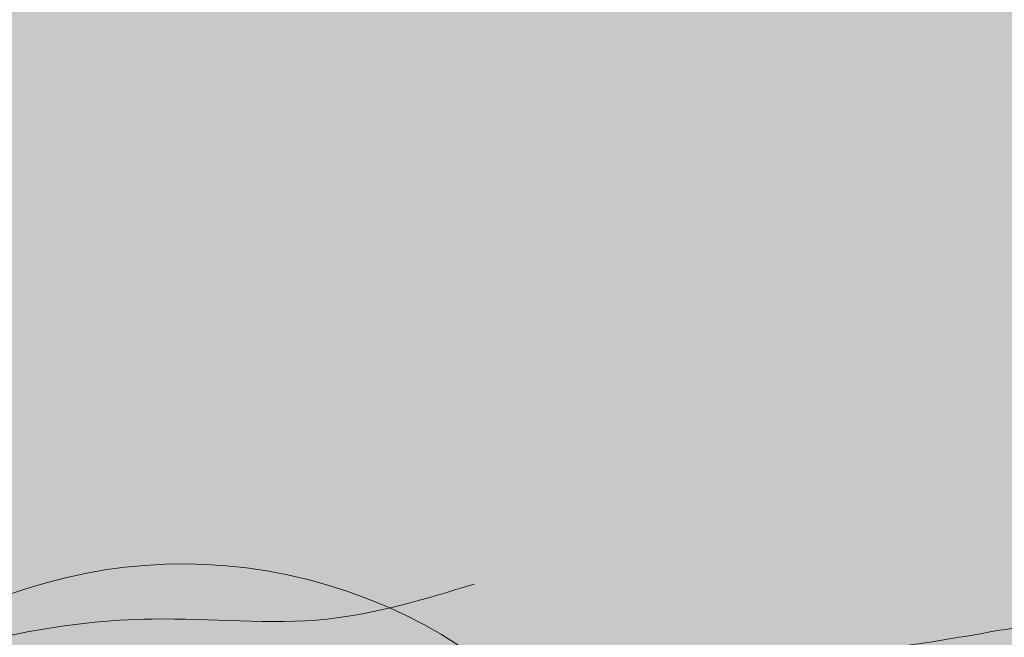
# Model space of a CAD drawing. Units: millimetres. Extents: x -386 to -281, y 73 to 178.
# Drawn here: x -370 to -370, y 89 to 89 of the extents above; entities that cross this region are included whole.
import ezdxf

# ---------------------------------------------------------------- set-up
doc = ezdxf.new("R2010")
doc.units = ezdxf.units.MM
doc.header["$MEASUREMENT"] = 0
for name, color, linetype, lineweight in [('0.1', 7, 'Continuous', 9), ('TEXTURA LINEAS BLANCAS', 255, 'Continuous', 13), ('texturas s{olidas', 253, 'Continuous', 9)]:
    doc.layers.add(name, color=color, linetype=linetype, lineweight=lineweight)

# ---------------------------------------------------------------- blocks, each defined once
blk = doc.blocks.new('NUBES')
at = {"layer": 'texturas s{olidas'}
h = blk.add_hatch(color=151, dxfattribs=at)
h.set_gradient(color1=(127, 191, 255), rotation=89.99999999999996, one_color=1, tint=1, name='CYLINDER')
edge = h.paths.add_edge_path()
edge.add_spline(control_points=[(-0.0001425954216074, 5.72154734755e-05), (-0.1304271485120125, 0.0525992431401505), (-0.0561883866150765, 1.035864400676473), (-0.4597456127289661, 1.178891965055981), (-0.5930419074254587, 1.183369822836879)], knot_values=[0.5644684363304818, 0.5644684363304818, 0.5644684363304818, 0.5644684363304818, 0.5872984147072132, 0.596130632897232, 0.596130632897232, 0.596130632897232, 0.596130632897232], degree=3, periodic=0)
edge.add_spline(control_points=[(-0.5930419074254587, 1.183369822836879), (-0.8682400627872084, 1.192614627459988), (-1.488974021831268, 0.9506092441220062), (-2.091168843708941, 1.06491598181833), (-2.638730514245365, 0.9178886703348323), (-3.039532827536503, 0.4716663966624992), (-3.770965114988142, 0.5080923567705327), (-4.453154112629587, 0.4097705627409596), (-5.386522950961534, 0.6580594827166806), (-6.202226703441168, 0.788253239005485), (-6.85487069570149, 1.332757397954877), (-7.389489961342861, 1.214116417822879), (-7.993370193239571, 1.279587764016866), (-8.79729473725024, 1.090075088695812), (-10.04971474754154, 1.543072633528366), (-11.00181273421742, 0.7192554898721255), (-11.87384332559543, 0.7322206857525089), (-12.26499406955565, 0.7875118145536248), (-12.82343861776792, 1.019838803268044), (-13.42257400055655, 1.148306284962359), (-14.05671877592431, 1.074181944986889), (-14.39231577366513, 1.176713680986267), (-14.54781836872121, 1.224222899276353)], knot_values=[0.596130632897232, 0.596130632897232, 0.596130632897232, 0.596130632897232, 0.6143652744466659, 0.6272666371768559, 0.6372434127447212, 0.6489048437902297, 0.6633662802523786, 0.6810520363072441, 0.6932344015599706, 0.7246203378949394, 0.7329764229747531, 0.7449227788710238, 0.7568681602703242, 0.7722258691956321, 0.7967116711401693, 0.8359929981703217, 0.84029345241387, 0.8523914155288114, 0.8610039520979634, 0.8789972332510047, 0.8909426146505325, 0.9012568597288154, 0.9012568597288154, 0.9012568597288154, 0.9012568597288154], degree=3, periodic=0)
edge.add_spline(control_points=[(-14.54781836872121, 1.224222899275672), (-14.09162349946768, 1.356084321229784), (-13.528241006097, 1.518927925326235), (-12.81531914015727, 1.384599816363843), (-12.4358519068013, 1.171347756070758), (-12.00382650227072, 1.203547836583195), (-11.61755590750908, 1.078058221661591), (-10.86159361889269, 1.081326237558924), (-10.0659111399475, 1.821954167899605), (-9.023082525083963, 1.611491064693779), (-8.16624460151229, 1.360600034974934), (-7.870343387811543, 2.080296495672938), (-7.220869762064919, 1.861115007441185), (-6.716240907097813, 1.921315262301675), (-6.251082961492668, 1.605321634658479), (-5.708191528314956, 1.470803594046173), (-4.986347516882116, 1.186987357808219), (-4.162225925884627, 1.342734794103307), (-3.426262607616536, 1.331601391677168), (-3.006980823856564, 1.597363652732838), (-2.861437567088841, 1.64575375340155)], knot_values=[0, 0, 0, 0, 0.0296756643552192, 0.0366482635024983, 0.0459608023488614, 0.0568540316297705, 0.0633663865380521, 0.0718415849416823, 0.1041463964579996, 0.1228415285209654, 0.1406231783737688, 0.1502959977549985, 0.162776648331853, 0.1767939638656408, 0.182692489082163, 0.1977365372021517, 0.2126448127760808, 0.231328788394247, 0.249908798447295, 0.2598764715294186, 0.2598764715294186, 0.2598764715294186, 0.2598764715294186], degree=3, periodic=0)
edge.add_spline(control_points=[(-2.861437567088841, 1.645753753400867), (-2.87206980230394, 1.690352023965033), (-2.899595358329406, 1.805811489420874), (-3.035279730110004, 1.913508784061034), (-3.173992081650681, 2.032698110882336), (-3.593103139282333, 2.166862107031249), (-3.114405508361529, 2.061666435560709), (-2.761330168248264, 2.293239785993478), (-2.292325029291305, 2.29010601847119), (-1.865742132588934, 2.555537230299759), (-1.507270342278046, 2.737064120683953), (-1.062612439591362, 2.691409565747449), (-0.6212466389823704, 2.966452284689636), (-0.1964670029793751, 2.87360787268858), (0.2570327831267605, 2.770321266404266), (0.4894797699063247, 3.077681636303281), (1.259031934099311, 3.051990768487311), (1.994022033732676, 3.243211994757871), (2.851996167517425, 3.308166435354733), (3.197017965758618, 3.554300905163471), (3.610210200517372, 3.681731700528303), (4.062339508766854, 3.299306114092928), (4.680905797153624, 3.171521998039223), (5.493595875345929, 3.057335405071626), (6.102854302388092, 2.749066124694536), (6.783910455477664, 2.727457198012983), (7.230623170270064, 2.783178097366259), (7.722946522547432, 2.712611229400522), (7.941550402520419, 2.26210865307223), (8.69532101342429, 2.381356191051394), (9.463393899494804, 2.075823870278838), (9.768088260532068, 2.559892712373539), (9.966525530633588, 2.793279326554226), (10.33149323343105, 2.696000585026524), (10.44795748681986, 2.319087800392479), (10.91165178403798, 2.196457667771254), (11.33381090981311, 2.240991571200194), (11.8065070946966, 2.410147174616211), (12.24488250942659, 2.236918480384929), (12.93364427369579, 2.307275247152003), (13.43083136800692, 1.98314942021494), (14.05196370113617, 1.925506106770284), (14.27158483793209, 2.243253168471654), (14.72429445624857, 2.084393091863944), (15.21515449010849, 1.989158833450119), (15.86869201586501, 1.760325032480634), (16.48853350924969, 1.50817569689377), (17.04252739965294, 1.672561195461298), (17.44866469297494, 1.601503392240146), (18.42726984024557, 1.432740327545728), (19.5191929558041, 1.5768717169002), (20.78750004922222, 1.23020243556425), (21.58151321850028, 1.226019675692214), (22.31129501226632, 1.216771693174905), (22.88846334811251, 1.386408121040801), (23.51919262299452, 1.161190841218284), (24.34370793147173, 0.9276621749485228), (24.92265984872938, 0.6454466802877051), (25.24795978814291, 0.4868762004618361)], knot_values=[0, 0, 0, 0, 0.0028902653004229, 0.0074825432106144, 0.0101676604150254, 0.0159662284937591, 0.0234805730827853, 0.0253466378673659, 0.0440985583729005, 0.0502607846454294, 0.0575500045022006, 0.0693575090561728, 0.0774189218743865, 0.0891367547274728, 0.0962462552096862, 0.1050500630597076, 0.1096607885472397, 0.1438982244439905, 0.1549506256518749, 0.1629782657520161, 0.1710841522868861, 0.180045032227079, 0.1979990934685614, 0.2111800652173561, 0.2325707441488888, 0.2405131283785781, 0.2542949251299017, 0.26209318292344, 0.270064132597325, 0.2818716371512972, 0.3062998277891537, 0.3104713713139299, 0.3175772624380808, 0.3240577306167856, 0.3300738957651162, 0.3409259084477178, 0.3505637793222926, 0.3578544217569776, 0.3721456463493027, 0.378824847206964, 0.4014159857327128, 0.4089418924955627, 0.4152008821451761, 0.4223469783597566, 0.4357113773457039, 0.4489106875767149, 0.4665274226042515, 0.4766240290252302, 0.4846001571906044, 0.4926296435537465, 0.5403839498706172, 0.5529262281199362, 0.5763962856165376, 0.590915805675181, 0.5995950708566827, 0.6140323951174074, 0.6320200907833456, 0.6550886919435853, 0.6550886919435853, 0.6550886919435853, 0.6550886919435853], degree=3, periodic=0)
edge.add_spline(control_points=[(25.24795978814291, 0.4868762004618361), (24.96128276179979, 0.4150194801412681), (24.37783152999737, 0.2687751419790629), (23.46673925484129, 0.2616323287822979), (22.63386755414649, -0.0025668507131513), (22.03950101436431, 0.333008098165692), (21.36576594431744, 0.3455799374420962), (20.78204592088014, 0.4945234690461576), (19.99317799088158, 0.6441366896541468), (19.49994763593486, 1.075571484977329), (18.88531754353335, 0.9157505271776925), (18.6881259458105, 0.6308123558319494), (18.08259981622541, 0.3939302527116979), (17.43923344010091, 1.004123781476718), (16.46738228514687, 0.8613050876134591), (15.51947396565674, 0.9046481461459734), (14.44010947915967, 0.9051311194550636), (13.49567971007173, 0.8592908802960437), (12.65297639612436, 0.8080390679292007), (11.99110766726971, 1.061630193415908), (11.19513058344591, 1.129596018407653), (10.89982782953757, 0.4432019573622484), (10.13265022382143, 0.7279935810949496), (9.531342896670141, 1.093032179322334), (8.64534785570413, 1.555767955387636), (8.228149289472185, 0.934141685239524), (7.725939813144804, 0.9353544303982062), (7.332277956536129, 1.137330581471529), (6.887266269699237, 1.357926789622978), (6.158336494211082, 1.446611749902444), (5.293940234925456, 1.181048554360813), (4.365227211066438, 1.343735218906658), (3.490813134618178, 1.25097931247933), (2.64605771710319, 0.8954746296113854), (1.728587781309215, 0.5855176990521616), (0.6867988959022568, 1.014016370092349), (0.1285059941353666, -0.0512997209674495), (5.62970399e-08, -2.24736709e-08)], knot_values=[0, 0, 0, 0, 0.0188287740011493, 0.0383207246299307, 0.0587776779255095, 0.0710432068642401, 0.0798244050197312, 0.1015080579151416, 0.1095043270973404, 0.1312950263047542, 0.1383544782817632, 0.1472911507863239, 0.1525121202940729, 0.1779651421099882, 0.1925114553871393, 0.21384611315988, 0.2390602425716591, 0.2613865282074284, 0.274963217198835, 0.2918981135474535, 0.3084981172183766, 0.3174328246834582, 0.33210858097737, 0.3485905566085117, 0.3704680998780029, 0.3794047723825266, 0.3910824682099572, 0.3984668208385421, 0.408015855415358, 0.4226906457434149, 0.4442233243296414, 0.4646113882208481, 0.4821737845318301, 0.4996548707427185, 0.5235401406105226, 0.5419649510297418, 0.5644601082503921, 0.5644601082503921, 0.5644601082503921, 0.5644601082503921], degree=3, periodic=0)
edge.add_arc((-0.5693224912828329, -1.418694053341595), 1.528666384815103, 5.7510940714875005, 68.13438651207417, ccw=False)
edge.add_arc((1.278999712646964, -1.748646771821426), 0.5835909835642629, 10.364379711797426, 124.1197240395409, ccw=False)
edge.add_arc((2.175849410154225, -2.905166689018415), 1.302152448748792, -20.12389846154298, 104.3522478014379, ccw=False)
edge.add_spline(control_points=[(3.398506529566475, -3.353174019464574), (3.439484003360576, -3.527582521825422), (3.516123460670085, -3.853775713688547), (3.039528397505591, -3.677706375093293), (3.003615546022046, -3.376089646143666), (2.660007093014995, -3.053138139985321), (2.415873277652622, -2.504841716195981), (1.705307426012609, -2.467221553541773), (0.9856877004099258, -2.592251131402008), (0.3387385523868716, -1.850386197332509), (-0.535643762078621, -1.583620392292573), (-1.43251485582948, -1.646645590599973), (-2.240284064937326, -1.47812703095235), (-2.872820498178271, -1.919188255760104), (-3.478818491432888, -2.28872213015046), (-4.479962505333901, -1.922847775024876), (-5.510062748774203, -2.341446201129883), (-6.652203886890218, -1.801417627338421), (-7.761587516701637, -1.803593361560839), (-8.925068215929059, -1.763708593381235), (-10.05866610249359, -1.507353022915026), (-11.08519606746279, -0.9538399160235258), (-11.91081656594417, -0.7635029093837602), (-12.30666047636146, -0.6722457941073117)], knot_values=[0, 0, 0, 0, 0.0083658187905887, 0.0156464455396962, 0.0205366979866578, 0.0271396968461327, 0.0450550608529623, 0.0539811922080145, 0.0702302690265803, 0.0890613778740538, 0.1113168910150544, 0.1264495221072479, 0.1471692724184208, 0.1602646272090036, 0.1746882299431974, 0.1899451151038657, 0.2239862178013039, 0.2391709520104916, 0.2682641361152378, 0.293969328342307, 0.3139120917069596, 0.3420654306168325, 0.3679959444577194, 0.3679959444577194, 0.3679959444577194, 0.3679959444577194], degree=3, periodic=0)
edge.add_arc((-11.14383694097546, -3.322461120764613), 2.894097415792263, 60.27613697988471, 113.69021719959619, ccw=False)
edge.add_arc((-8.513694028858026, -1.659471982851014), 1.46680610551312, 48.2726012405555, 144.570067891903, ccw=False)
edge.add_arc((-6.438836011827563, -2.376387827500479), 2.118686707483085, 35.43720382095319, 121.2326816843356, ccw=False)
edge.add_arc((-3.925388267829703, -1.774014493732633), 1.005837517219235, 56.71735870971821, 141.5062198880891, ccw=False)
edge.add_arc((-2.23075548760937, -1.230266307827946), 1.180653627984233, 55.53992219396332, 165.4251287759805, ccw=False)
edge.add_arc((-0.5693224912828329, -1.418694053339605), 1.528666384815103, 68.91408447955502, 130.5291936057384, ccw=False)
h = blk.add_hatch(color=151, dxfattribs=at)
h.set_gradient(color1=(127, 191, 255), rotation=89.99999999999996, one_color=1, tint=1, name='CYLINDER')
h.paths.add_polyline_path([(39.07495034844578, 0.1675327454285025, -0.4880198158969764), (41.08856045792845, 1.173600446854947, 0.7479090243193331), (39.02556095005184, 1.113442779398041, 0.8411642516263935), (36.17783701159533, 1.337758839211744, 0.6757046014001477), (34.35419824366363, 0.6397939774929569, 0.5262617804621775), (32.57428865417661, -0.7439066146623646, 0.7455488105207897), (30.18380668210421, -1.455965447822904, -0.5376874206639771), (32.77806846373187, -1.101418825011478, -0.6564998042306345), (34.56918714341873, 0.1487312817308748, -0.8859826275074837), (36.18979421839004, 0.2367584086446186, -1.05112393993115)])
h = blk.add_hatch(color=151, dxfattribs=at)
h.set_gradient(color1=(127, 191, 255), rotation=89.99999999999996, one_color=1, tint=1, name='CYLINDER')
edge = h.paths.add_edge_path()
edge.add_spline(control_points=[(62.57617324282865, -0.7960924255860391), (62.31593329129829, -0.6692360417252416), (61.85277175749206, -0.4434636459967578), (61.1931595107085, -0.2566407129807544), (60.68857609080487, -0.0764668891227984), (60.22684142212802, -0.2121760314150265), (59.64301598711472, -0.2047776454013501), (59.00780545169254, -0.201431437504084), (57.9931597769564, 0.0759039875649705), (57.11962128450887, -0.0394011239186511), (56.33673716669271, 0.09560932783711), (56.01182733203494, 0.1524555704137924), (55.56863221971344, 0.0209471715600103), (55.07275902500578, 0.2226666400296153), (54.54992900440129, 0.4057336808049854), (54.15724097731207, 0.4819210875361364), (53.79507328265844, 0.609009148822338), (53.61937637322262, 0.354811499460709), (53.1224705067184, 0.4009261502166055), (52.72472083126969, 0.6602268117666767), (52.17371141985402, 0.6039413983527311), (51.82301108807221, 0.7425243537377355), (51.44485414016481, 0.6071998710050936), (51.10712683954353, 0.5715727482615875), (50.73617140176839, 0.6696768543587837), (50.64299999905915, 0.9712070820659732), (50.35102583682146, 1.049030075287872), (50.19227602074034, 0.8623207839433462), (49.94852053191062, 0.4750657102680407), (49.33406222305393, 0.7194915668860631), (48.73104573433103, 0.6240935365024713), (48.55616263035244, 0.9844955975648872), (48.16230394853028, 1.040949091938045), (47.80493377669609, 0.9963723724551414), (47.26008885422332, 1.013659513800689), (46.77268211259161, 1.260274938101815), (46.12253005003775, 1.35162421247628), (45.62767701932762, 1.453851505318879), (45.26597357272885, 1.75979197446702), (44.93541978492068, 1.657847338175655), (44.65940234632808, 1.460939762328504), (43.97302303930064, 1.408976209850719), (43.38503095959413, 1.255999228834866), (42.76938922824, 1.27655192308748), (42.58343163881407, 1.030663627168451), (42.22063180993018, 1.113292912195787), (41.88080810112933, 1.187568441796654), (41.52771546063968, 0.9675342666425876), (41.1719891384905, 1.004057910591882), (40.88521170624242, 0.8588363982842679), (40.54394538888072, 0.646491428821719), (40.16874127771461, 0.6489984428394564), (39.88628100562392, 0.4637397624935602), (39.50332290088818, 0.5478962996699579), (39.8386117469945, 0.4405651027508384), (39.9495816282265, 0.3452136412936397), (40.05812912565125, 0.259055805581113), (40.08014957047136, 0.1666882332169166), (40.08865535864241, 0.1310096167655956)], knot_values=[0, 0, 0, 0, 0.0230686011602397, 0.041056296826178, 0.0554936210869026, 0.0641728862684043, 0.078692406327048, 0.1021624638236491, 0.1147047420729681, 0.1624590483898388, 0.1704885347529809, 0.1784646629183553, 0.1885612693393338, 0.2061780043668704, 0.2193773145978815, 0.2327417135838289, 0.2398878097984096, 0.2461467994480226, 0.2536727062108726, 0.2762638447366213, 0.2829430455942826, 0.2972342701866077, 0.3045249126212928, 0.3141627834958676, 0.3250147961784691, 0.3310309613267996, 0.3375114295055045, 0.3446173206296554, 0.3487888641544317, 0.3732170547922882, 0.3850245593462604, 0.3929955090201453, 0.4007937668136838, 0.4145755635650075, 0.4225179477946965, 0.4439086267262292, 0.4570895984750239, 0.4750436597165063, 0.4840045396566994, 0.4921104261915695, 0.5001380662917106, 0.5111904674995948, 0.5454279033963456, 0.5500386288838777, 0.5588424367338991, 0.5659519372161128, 0.577669770069199, 0.5857311828874125, 0.597538687441385, 0.604827907298156, 0.6109901335706849, 0.6297420540762194, 0.6316081188608001, 0.6391224634498263, 0.6449210315285601, 0.6476061487329711, 0.6521984266431624, 0.6550886919435853, 0.6550886919435853, 0.6550886919435853, 0.6550886919435853], degree=3, periodic=0)
edge.add_spline(control_points=[(40.08865535863971, 0.1310096167642314), (39.97222075322543, 0.0922975362298075), (39.63679532621791, -0.1203122726138872), (39.04802467160653, -0.1114055506728846), (38.3887273988089, -0.2360034997084313), (37.8112521896619, -0.0089505107184777), (37.37693904312073, 0.0986639217716174), (37.00481268663452, 0.3514588238862757), (36.60110960266184, 0.3032986199975198), (36.08153070206482, 0.4786438105829234), (35.8448097311034, -0.0971133579751609), (35.15933939224578, 0.1035994657995047), (34.32507650035677, 0.2719699483646991), (33.68853051719998, -0.3205323959078328), (33.0837606863065, -0.3231468086257223), (32.77474421049646, -0.2227551166886883), (32.42912388687319, -0.2485151810986395), (32.12555010018832, -0.0779135328639313), (31.55521260743626, 0.0295489543057102), (31.10450661274035, -0.100725928971201), (30.73955071733735, -0.2062150665346962)], knot_values=[0, 0, 0, 0, 0.0099676730820142, 0.0285476831350622, 0.0472316587532284, 0.0621399343271575, 0.0771839824471462, 0.0830825076636685, 0.0970998231974562, 0.1095804737743107, 0.1192532931555404, 0.1370349430083438, 0.1557300750713096, 0.1880348865876269, 0.1965100849912571, 0.2030224398995387, 0.2139156691804478, 0.2232282080268109, 0.2302008071740901, 0.2598764715293092, 0.2598764715293092, 0.2598764715293092, 0.2598764715293092], degree=3, periodic=0)
edge.add_spline(control_points=[(30.73955071733735, -0.2062150665340141), (30.86395279337967, -0.2442224411663574), (31.13243039157578, -0.3262478299662916), (31.63974621186799, -0.2669483579861662), (32.11905451810753, -0.369722343332171), (32.56581015665414, -0.5555839343272737), (32.87873075188645, -0.5998168372948385), (33.57635522470855, -0.6101889943417973), (34.33803362256867, 0.0488647312224657), (35.33996960755258, -0.313533333698274), (35.98310928826504, -0.1619231365645533), (36.4662133558727, -0.2143003608977096), (36.89390914320621, -0.119387108272349), (37.41602251728273, -0.5549927101188246), (38.06860501417623, -0.6591233462066839), (38.81525488592752, -0.8578109815566675), (39.361180132762, -0.7789359826117562), (39.94577994108431, -0.8087592865890654), (40.26792933878596, -0.4498970094123253), (40.70094317320036, -0.3385696192529508), (41.31910090421206, -0.4085261816255752), (42.00195891966539, -0.2239033781578428), (42.56475441606696, -0.5521047501563316), (43.08497003375987, -0.635988765916295), (43.75521689626975, -0.6303217284321933), (44.49579842499907, -0.4874617663704158), (45.17018973362655, -0.1805744753090721), (45.87007148402017, -0.111946607151026), (46.61293177170228, -0.2403435679756285), (47.30447931916024, -0.0283789533509662), (47.8876177725956, -0.0992415245564189), (48.24362788278133, -0.2757305952911224), (48.55855722068918, -0.4373091711145209), (48.96032485352498, -0.4382801910564356), (49.2940836906464, 0.0590210775069977), (50.00287973129707, -0.3111676687458384), (50.48392559102513, -0.6031985155718758), (51.09766767599467, -0.8310318208497733), (51.33390987905158, -0.2819165708947935), (51.97069154613791, -0.3362892313372185), (52.50018652921379, -0.5391621315880002), (53.17434918036997, -0.4981606817295872), (53.92989299564486, -0.4614884903857617), (54.79338458483653, -0.4618748690407985), (55.55171124043591, -0.4965493158651955), (56.32919216439312, -0.3822943607742104), (56.84388526530529, -0.8704491837815453), (57.32830616895672, -0.6809435012913809), (57.48605944714517, -0.4529929642116032), (57.97776352105348, -0.3251361979744161), (58.3723478050183, -0.6702840342311447), (59.00344214901451, -0.7899746107199804), (59.47041816776028, -0.9091294360040364), (60.00940622380904, -0.9191869074214762), (60.48489945562915, -1.187646866526958), (61.15119681618534, -0.9762875229299652), (61.88007063631493, -0.9705732723720076), (62.34683162175497, -0.8535778018422207), (62.57617324282865, -0.7960924255860391)], knot_values=[0, 0, 0, 0, 0.0082513960626165, 0.0178077011822615, 0.032202326104694, 0.0390923553599817, 0.0487707258519356, 0.0522110892468083, 0.0836361508709178, 0.1032247924265465, 0.1155109595667927, 0.1250672646862103, 0.1346243494032269, 0.141309217467092, 0.1664179665350751, 0.1761638587372574, 0.1903124635811156, 0.2018816127508582, 0.2112107575872677, 0.2191921780415622, 0.2295132682257257, 0.2511667560172652, 0.2609241686328716, 0.269898396316629, 0.2846382446520385, 0.3037464605462695, 0.3177313295149588, 0.3317812465637342, 0.3480916976767449, 0.3653178405457131, 0.377057672808135, 0.384696900469612, 0.3906043825724649, 0.3999465392344315, 0.4070958772380437, 0.4245979118536047, 0.4377834923585441, 0.4495240973936748, 0.456671863365723, 0.4699518663024961, 0.4834997833813901, 0.4943611345745043, 0.5122221630831079, 0.5323934666125312, 0.5494611928307465, 0.5610982434524332, 0.5814606609051846, 0.58563743651137, 0.5927867745150099, 0.5984343360966086, 0.6158668954625639, 0.6222639108082988, 0.6396108331246511, 0.6466357916490661, 0.6564482148000094, 0.6728137774365063, 0.6884073379395323, 0.7034703571404503, 0.7034703571404503, 0.7034703571404503, 0.7034703571404503], degree=3, periodic=0)
h = blk.add_hatch(color=151, dxfattribs=at)
h.set_gradient(color1=(127, 191, 255), rotation=89.99999999999996, one_color=1, tint=1, name='CYLINDER')
edge = h.paths.add_edge_path()
edge.add_spline(control_points=[(30.18380668209193, -1.455965447846891), (30.3361975009525, -1.540431275650234), (30.66479203022664, -1.722561729016375), (31.32400907191595, -1.712160410358819), (31.71330486317856, -2.256993705737838), (32.26592318867597, -2.253349916385786), (32.7644756843938, -2.079839828719456), (33.24665088068332, -1.672308771334314), (33.90424857114431, -1.533145945623346), (34.65147013909517, -2.119605865282665), (34.52988178815895, -1.44737892671435), (34.56188419676028, -1.008421894947616), (35.08503800265998, -0.6171067798651964), (35.50207723857147, -0.8614477478180333), (35.87768863134761, -0.9078424609111831), (36.21278049192643, -1.209541063676681), (36.33895936401677, -0.8689469750008811), (36.46117120621965, -0.6894300919745433), (36.56174981451068, -0.4305958448812249), (36.75671814773068, -0.2282591092049984), (37.11709096147661, -0.1233753706008542), (37.55113623693887, -0.0576492284367305), (38.04322589920275, -0.0480158233992825), (38.52855218309605, -0.1447471214346478), (39.00468192474546, -0.2374710145103336), (39.48561436133104, -0.2197845105431497), (39.94111866936009, -0.2077148889852651), (40.46033916926217, 0.3547927554573107), (40.81428409911132, 0.8161155984105333), (41.08856045792845, 1.173600446854947)], knot_values=[0, 0, 0, 0, 0.0073753329361728, 0.0159031500229518, 0.0263326122744611, 0.0321993835549563, 0.0380488082346515, 0.0488327657495082, 0.058103193545055, 0.0672702213239255, 0.0728144139820607, 0.0790433902551267, 0.0872508795229614, 0.0948775683308173, 0.097420664553148, 0.1042448649664382, 0.1067291911301595, 0.1105890492606022, 0.1140335266537846, 0.118391451244127, 0.1220004641857107, 0.129806565239028, 0.137205919209214, 0.1428330124237731, 0.1509433407391217, 0.157726812750997, 0.1636578836802785, 0.169340173445166, 0.1889026900850041, 0.1889026900850041, 0.1889026900850041, 0.1889026900850041], degree=3, periodic=0)
edge.add_arc((40.47439276734075, -0.11528366493053), 1.427733940821575, 64.52167825356045, 168.5748498384766)
edge.add_arc((37.63409879471965, 0.2741023404289535), 1.444787277923856, 355.7699388893772, 541.4811093863445)
edge.add_arc((35.38483189573482, 0.0944114013218496), 0.8174515345822841, 10.02833039647675, 176.1898720739816)
edge.add_arc((33.94451342157527, -0.8644477983822865), 1.190272702846262, 58.34416742075136, 191.483731794664)
edge.add_arc((31.59812668334007, -2.136179447886203), 1.569392287404691, 41.24943603963351, 154.3148775550175)
h = blk.add_hatch(color=151, dxfattribs=at)
h.set_gradient(color1=(127, 191, 255), rotation=89.99999999999996, one_color=1, tint=1, name='CYLINDER')
edge = h.paths.add_edge_path()
edge.add_spline(control_points=[(34.41678085762124, -1.043296501422787), (34.20858889639613, -0.941811394334536), (33.8380596693537, -0.7611934777512488), (33.3103698719283, -0.6117351313387189), (32.90670313599958, -0.4675960722516951), (32.53731540106037, -0.5761633860869892), (32.07025505305137, -0.5702446772736494), (31.56208662471181, -0.5675677109566096), (30.75037008492882, -0.3456993709026506), (30.05153929096923, -0.4379434600887179), (29.42523199671268, -0.3299350986839045), (29.16530412899056, -0.2844581046225585), (28.81074803913634, -0.3896648237131329), (28.41404948333957, -0.228289248883641), (28.25975916833295, -0.565262203319776), (27.94560874643821, -0.5043122774250719), (27.65587459117796, -0.4026418294629936), (27.25134336088149, -0.1225733589616311), (27.11779237921474, -0.5691082484710251), (26.79959255358517, -0.3616675238703237), (26.35878520596498, -0.4066962704876005), (26.07822408045422, -0.2958279354340902), (25.77570076478878, -0.4040926603342996), (25.50550924729078, -0.4325721851648723), (25.20878107168073, -0.3541717888305698), (25.13416015022767, -0.112755593541749), (24.90087693993383, -0.0511757110263034), (24.77281908687292, -0.1981189001945154), (24.58360235606415, -0.5211844879701176), (23.71187173157614, 0.2353709355480191), (23.41612020160665, -0.7170065222372842), (23.16212726361527, -0.2451145130013401), (22.85746750070393, -0.211809198756896), (22.56747282531433, -0.2428098391652611), (22.13257593640674, -0.2300934715063931), (21.74219244121013, -0.0322801922488907), (21.22217620542143, 0.0406793532956726), (20.82626558668471, 0.1224932491566051), (20.53690690733811, 0.3672409871349487), (20.2724631451033, 0.2856861105834696), (20.05164939412089, 0.1281598222607272), (19.5025458480718, 0.0865890974743025), (19.03215215179534, -0.0357924738315205), (18.53963889170609, -0.0193504282184449), (18.39087242729419, -0.2160607177573297), (18.10063418998879, -0.1499587269683502), (17.82876671656095, -0.09053078337638), (17.54632076265443, -0.2665830165137208), (17.26161785168097, -0.2372563790864888), (17.03250189244863, -0.353704091090151), (16.7580957945263, -0.5223485700522588), (16.46807855831116, -0.5293124021628728), (16.27104752261039, -0.6400421742757773), (15.85185725555539, -0.5217309885922532), (15.85185725555539, -0.5217309885922532)], knot_values=[0, 0, 0, 0, 0.0184548809282137, 0.0328450374609418, 0.0443948968695349, 0.0513383090147378, 0.062953925061675, 0.0817299710589104, 0.09176379365838601, 0.1299672387118832, 0.1363908278024189, 0.1427717303347062, 0.1508490154714552, 0.1649424034934968, 0.1755018516783291, 0.1861933708670731, 0.1919102478387154, 0.1969174395584041, 0.2029381649687065, 0.2210110757893259, 0.2263544364754094, 0.237787416149314, 0.2436199300970497, 0.2513302267966871, 0.2600118369427915, 0.2648247690614575, 0.2700091436043906, 0.2756938565037287, 0.279031091323552, 0.2985736438338258, 0.3172103895544287, 0.3235871492935523, 0.3298257555283508, 0.3408511929294322, 0.347205100313206, 0.3643176434583871, 0.3748624208574697, 0.3892256698506097, 0.3963943738027767, 0.4028790830306633, 0.4093011951107849, 0.4181431160771265, 0.4455330647944923, 0.44922164518453, 0.4562646914645666, 0.4619522918503153, 0.4713265581328063, 0.4777756883873435, 0.4872216920305092, 0.4930530679159388, 0.4979828489339793, 0.5129843853383751, 0.5144772371660828, 0.5164102377164796, 0.5164102377164796, 0.5164102377164796, 0.5164102377164796], degree=3, periodic=0)
edge.add_spline(control_points=[(15.85185725555539, -0.5217309885922532), (15.78571440057249, -0.5125604393701906), (15.50403208161515, -0.5285148638174065), (15.06682418240643, -0.5952253607207468), (14.60484401508756, -0.4135829695287613), (14.25739349785544, -0.3274914235367987), (13.95969241266721, -0.1252555018448902), (13.63672994548915, -0.1637836649561564), (13.22106682500953, -0.0235075124874129), (13.03169004824076, -0.4841132473341645), (12.48331377715658, -0.3235429883142729), (11.8159034636451, -0.1888466022619468), (11.30666667712034, -0.6628484776801429), (10.82285081240434, -0.664940007854739), (10.57563763175494, -0.5846266543049979), (10.29914137285641, -0.6052347058327996), (10.05628234350843, -0.4687533872447604), (9.600012349307688, -0.3827833975094563), (9.2394475535516, -0.4870033041305535), (8.947482837228563, -0.5713946141819406)], knot_values=[0, 0, 0, 0, 0.0095205455684304, 0.0282045211865965, 0.0431127967605256, 0.0581568448805143, 0.0640553700970366, 0.0780726856308243, 0.0905533362076789, 0.1002261555889085, 0.1180078054417119, 0.1367029375046777, 0.169007749020995, 0.1774829474246252, 0.1839953023329068, 0.1948885316138159, 0.2042010704601791, 0.2111736696074582, 0.2408493339626773, 0.2408493339626773, 0.2408493339626773, 0.2408493339626773], degree=3, periodic=0)
edge.add_spline(control_points=[(8.947482837228563, -0.5713946141812585), (9.047004498063867, -0.6018005138864737), (9.261786576618755, -0.6674208249262393), (9.66763923285225, -0.6199812473450949), (10.05108587784025, -0.7022004356111893), (10.40849038868873, -0.8508897084329872), (10.65882686486065, -0.8862760307149526), (11.21692644316408, -0.8945737567926244), (11.8262691600089, -0.3673307625230109), (12.6278179519345, -0.6572492522097946), (13.14232968879969, -0.535961020599757), (13.52881296284931, -0.5778629915650983), (13.87096952925344, -0.5019317806889491), (14.28866053661704, -0.8504192178008905), (14.81072323347234, -0.9336920625983112), (15.40805078343374, -1.092715584009738), (15.84476151295894, -1.029332890826708), (16.312533805783, -1.054078395191025), (16.56999808324053, -0.7645399800817358), (16.91726170464017, -0.6836568486128272), (17.40621649572767, -0.6861742066699891), (17.99845202542974, -0.8857749608887386), (18.37426698127137, -0.3888195619363159), (18.81467233154535, -0.5966100514588675), (19.34415179853067, -0.5761401597423516), (19.94499425797085, -0.2605062206267235), (20.48618359376496, -0.6747294091046001), (21.0520353517777, -0.4574112059638085), (21.64614604356302, -0.6105140032186683), (22.19943331387049, -0.4269702178569334), (22.66593542476721, -0.4861156617064353), (22.9507447392366, -0.6269588905529418), (23.20268797197605, -0.7562891770973579), (23.52410216170847, -0.7570423062428518), (23.79110920583025, -0.3592085497925268), (24.3581460510577, -0.6553559412913046), (24.74298273561954, -0.8889815317382954), (25.23397640423582, -1.071247995102112), (25.42297016656494, -0.6319558272251699), (25.93239550028056, -0.6754539427516307), (26.35599148672736, -0.837752266901816), (26.89532160765566, -0.804951106051021), (27.49975665987904, -0.775613353368044), (28.19054993122518, -0.775922456161311), (28.79721125570995, -0.8036620136496708), (29.41919599487346, -0.7122580495720287), (29.83095047560573, -1.102781907978965), (30.21848719852414, -0.95117736198722), (30.34468982107546, -0.7688169323233752), (30.73805308020246, -0.666531519333944), (31.05372050737333, -0.94264978833894), (31.55859598257212, -1.038402249529551), (31.93217679756845, -1.133726109756594), (32.36336724240664, -1.141772086891136), (32.74376182786137, -1.356540054175181), (33.27679971630596, -1.187452579298053), (33.85989877241309, -1.182881178850718), (34.23330756076211, -1.089284802427016), (34.41678085762124, -1.043296501422787)], knot_values=[0, 0, 0, 0, 0.0082513960626165, 0.0178077011822615, 0.032202326104694, 0.0390923553599817, 0.0487707258519357, 0.0522110892468084, 0.0836361508709179, 0.1032247924265466, 0.1155109595667928, 0.1250672646862104, 0.134624349403227, 0.1413092174670921, 0.1664179665350752, 0.1761638587372575, 0.1903124635811158, 0.2018816127508583, 0.2112107575872677, 0.2191921780415623, 0.2295132682257257, 0.2511667560172653, 0.2616483356143182, 0.2706225632980755, 0.285362411633485, 0.304470627527716, 0.3188812766293108, 0.3329311936780863, 0.349241644791097, 0.3664677876600652, 0.3782076199224871, 0.3858468475839641, 0.391754329686817, 0.4010964863487838, 0.408245824352396, 0.4257478589679569, 0.4389334394728964, 0.4506740445080268, 0.4578218104800751, 0.4711018134168481, 0.4846497304957424, 0.4955110816888564, 0.5133721101974601, 0.5335434137268833, 0.5506111399450986, 0.5622481905667854, 0.5826106080195367, 0.5867873836257222, 0.5939367216293621, 0.5995842832109607, 0.6170168425769162, 0.623413857922651, 0.6407607802390034, 0.6477857387634183, 0.6575981619143616, 0.6739637245508586, 0.6895572850538843, 0.7046203042548024, 0.7046203042548024, 0.7046203042548024, 0.7046203042548024], degree=3, periodic=0)
h = blk.add_hatch(color=151, dxfattribs=at)
h.set_gradient(color1=(127, 191, 255), rotation=89.99999999999996, one_color=1, tint=1, name='CYLINDER')
edge = h.paths.add_edge_path()
edge.add_arc((-2.341476448376965, -1.522044071016637), 1.188141893000485, 43.31560115649537, 166.4999841855145)
edge.add_arc((-3.961646424460241, -1.943353828247493), 0.8391902252437343, 56.362626745483, 151.8561912793311)
edge.add_arc((-6.385406918219927, -2.559481225972943), 1.964489223910238, 31.0059586916077, 127.6496713250904)
edge.add_arc((-8.513694028855411, -1.659471982851639), 1.136358811710165, 35.22231350136401, 162.7590178302778)
edge.add_arc((-11.52224225053896, -3.367909259756001), 2.807474572108923, 46.76075709242257, 106.2246070496319)
edge.add_spline(control_points=[(-12.30666047636146, -0.6722457941073117), (-11.91081656594417, -0.7635029093837602), (-11.08519606746279, -0.9538399160235258), (-10.05866610249359, -1.507353022915026), (-8.925068215929059, -1.763708593381235), (-7.761587516701637, -1.803593361560839), (-6.652203886890218, -1.801417627338421), (-5.510062748774203, -2.341446201129883), (-4.479962505333901, -1.922847775024876), (-3.478818491432888, -2.28872213015046), (-2.872820498178271, -1.919188255760104), (-2.240284064937326, -1.47812703095235), (-1.43251485582948, -1.646645590599973), (-0.535643762078621, -1.583620392292573), (0.3387385523868716, -1.850386197332509), (0.9856877004099258, -2.592251131402008), (1.705307426012609, -2.467221553541773), (2.415873277652622, -2.504841716195981), (2.660007093014995, -3.053138139985321), (3.003615546022046, -3.376089646143666), (3.039528397505591, -3.677706375093293), (3.516123460670085, -3.853775713688547), (3.439484003360576, -3.527582521825422), (3.398506529566475, -3.353174019464574)], knot_values=[0, 0, 0, 0, 0.025930513840887, 0.0540838527507598, 0.0740266161154125, 0.0997318083424817, 0.1288249924472279, 0.1440097266564155, 0.1780508293538537, 0.1933077145145221, 0.2077313172487158, 0.2208266720392986, 0.2415464223504715, 0.2566790534426651, 0.2789345665836657, 0.2977656754311391, 0.3140147522497049, 0.3229408836047572, 0.3408562476115867, 0.3474592464710616, 0.3523494989180232, 0.3596301256671308, 0.3679959444577194, 0.3679959444577194, 0.3679959444577194, 0.3679959444577194], degree=3, periodic=0)
edge.add_arc((1.863195262866724, -3.478566082494922), 1.540423271418035, 4.669102349250822, 118.1267923719347)
edge.add_arc((2.175849410154225, -2.905166689018415), 1.302152448748792, 104.3522478014379, 142.9197931827522, ccw=False)
edge.add_arc((1.278999712646964, -1.748646771821426), 0.5835909835642629, 10.36437971179742, 124.1197240395408)
edge.add_arc((-0.5141734974915835, -2.079777537160679), 1.676802692636225, 29.05223043928858, 125.043937932705)
at = {"layer": 'TEXTURA LINEAS BLANCAS'}
blk.add_lwpolyline([(41.08856045792845, 1.173600446854889, 0.7479090243193331), (39.02556095005184, 1.113442779398041, 0.8411642516263939), (36.17783701159533, 1.337758839211744, 0.6757046014001478), (34.35419824366363, 0.6397939774929569, 0.5262617804621775), (32.57428865417661, -0.7439066146623646, 0.7455488105328484), (30.18380668210011, -1.455965447849959, 0.7455488105328484)], format="xyb", dxfattribs=at)
for points in [[(41.08856045792845, 1.173600446854889), (40.22580111866409, 0.1046466087044564), (39.92272679174585, -0.1548854394402497), (39.51132854081971, -0.2197598792752728), (39.03499067909115, -0.2197598792752728), (38.47208947947911, -0.1332491965590066), (38.08231495563314, -0.0683747567240971), (37.56272963971196, -0.0683747567240971), (37.02145216719646, -0.1548854394402497), (36.78324902156692, -0.241396122156516), (36.56673803256353, -0.4576556845387361), (36.45848253805389, -0.6739495357336409), (36.32860331644815, -0.9118453409971607), (36.24197154903504, -1.063264752361075), (35.78732584391673, -0.9118453409971607), (35.61406230910553, -0.8686071440473027), (35.0944769931848, -0.7388239755646282), (34.61813913145579, -1.063264752361075), (34.55319952065293, -1.495818165938203), (34.55319952065293, -1.885133382565581), (33.94691400780402, -1.668839531366643), (33.29738104076251, -1.712112017133108), (32.64784807373735, -2.101392944943879), (32.25814197942192, -2.231176113426556), (31.84674372849577, -2.209539870545313), (31.24052664516148, -1.798622699849373), (30.65593328892282, -1.668839531366643), (30.18380668209193, -1.455965447846891)], [(62.57617324282865, -0.7960924255860391), (61.88611175437245, -0.9412026948089078), (61.15973700270433, -1.013766973106271), (60.39704898780518, -1.086312964034505), (59.96121683765295, -0.9412026948089078), (59.63436097290923, -0.9049205556616468), (58.83535969479044, -0.7598102864380964), (58.54481709326866, -0.687246008141358), (57.78209258263814, -0.3970071823257513), (57.52786324433691, -0.4695714606210686), (57.27363390603522, -0.687246008141358), (57.09206758992422, -0.7598102864380964), (56.18409002640283, -0.4695714606210686), (55.63931808657979, -0.4695714606210686), (54.84031680846101, -0.4695714606210686), (53.89602598171132, -0.4695714606210686), (53.06067494463286, -0.5058535997704894), (52.55221626803768, -0.5058535997704894), (51.93481780177262, -0.3607250431765578), (51.31738283976392, -0.433289321473808), (51.09950326043325, -0.687246008141358), (50.55469482486797, -0.6146817298459837), (50.0099228850504, -0.3244429040291834), (49.21092160693433, -0.1430504956581444), (48.95669226863311, -0.3607250431765578), (48.52086011848587, -0.3970071823257513), (48.26663078018464, -0.2881607648818089), (47.93977491544047, -0.1430504956581444), (47.39500297562563, -0.0704862173615197), (46.59596520175909, -0.1793326348055189), (45.83327718686814, -0.1430504956581444), (45.17956545738252, -0.2156147739535186), (44.562130495377, -0.433289321473808), (43.68575824436038, -0.6125786824643455), (42.99573325165193, -0.6125786824643455), (42.58383318428285, -0.5299014893717529), (42.16038221457345, -0.3586219957967955), (41.14674947815318, -0.3681131400599611), (40.66358235071675, -0.3681131400599611), (40.30566860958422, -0.4753685564429591), (39.94775486845993, -0.7256311946704272), (39.41090250463913, -0.7971348055922931), (38.74879675450939, -0.8150015646372708), (38.30139545416296, -0.7256311946704272), (37.18772788910655, -0.3496246104843408), (36.91930170719661, -0.1887506295935282), (36.47190040684973, -0.1887506295935282), (36.02453560225422, -0.1887506295935282), (35.45188091559567, -0.2423691941014567), (34.53923189709894, -0.1529988241331921), (33.13750344098116, -0.5994849266033953), (32.97644773182856, -0.5994849266033953), (32.52904643148213, -0.5279813156815294), (32.22485442248444, -0.4207258992992138), (31.56271217661197, -0.2955854365009145), (31.11534737200555, -0.2955854365009145), (30.73955071733735, -0.2062150665340141)], [(3.398506529566475, -3.353174019464574), (3.395723729245673, -3.744798016366758), (3.076796564442588, -3.624581427545535), (2.986560842515812, -3.414185252697337), (2.799976361885001, -3.167740102649928), (2.240359779031905, -2.543066453140792), (1.826498065528765, -2.485369805452134), (1.066063662696137, -2.466145209293017), (0.3405283130823591, -1.96541419994628), (-0.6448567190741415, -1.627052163863709), (-1.353102210950396, -1.611667915093221), (-2.323067792145705, -1.611667915093221), (-2.861973041452642, -1.903900064077504), (-3.477838686547669, -2.180725105082955), (-4.186084178424152, -2.088465330889448), (-5.778530257950933, -2.148722210169463), (-6.455982467559807, -1.933388445821716), (-7.810886886788012, -1.79497592531902), (-9.011779275055915, -1.718077540682429), (-9.920203911424096, -1.502766635543024), (-11.13651575066376, -0.9952235814218964), (-12.30666047636146, -0.6722457941073117)]]:
    blk.add_spline(points, degree=3, dxfattribs=at)
blk.add_open_spline([(34.41678085762124, -1.043296501422787), (34.20858889639613, -0.941811394334536), (33.8380596693537, -0.7611934777512488), (33.3103698719283, -0.6117351313387189), (32.90670313599958, -0.4675960722516951), (32.53731540106037, -0.5761633860869892), (32.07025505305137, -0.5702446772736494), (31.56208662471181, -0.5675677109566096), (30.75037008492882, -0.3456993709026506), (30.05153929096923, -0.4379434600887179), (29.42523199671268, -0.3299350986839045), (29.16530412899056, -0.2844581046225585), (28.81074803913634, -0.3896648237131329), (28.41404948333957, -0.228289248883641), (28.25975916833295, -0.565262203319776), (27.94560874643821, -0.5043122774250719), (27.65587459117796, -0.4026418294629936), (27.25134336088149, -0.1225733589616311), (27.11779237921474, -0.5691082484710251), (26.79959255358517, -0.3616675238703237), (26.35878520596498, -0.4066962704876005), (26.07822408045422, -0.2958279354340902), (25.77570076478878, -0.4040926603342996), (25.50550924729078, -0.4325721851648723), (25.20878107168073, -0.3541717888305698), (25.13416015022767, -0.112755593541749), (24.90087693993383, -0.0511757110263602), (24.77281908687292, -0.1981189001945154), (24.58360235606415, -0.5211844879701176), (23.71187173157614, 0.2353709355480191), (23.41612020160665, -0.7170065222372842), (23.16212726361527, -0.2451145130013401), (22.85746750070393, -0.211809198756896), (22.56747282531433, -0.2428098391652611), (22.13257593640674, -0.2300934715063931), (21.74219244121013, -0.0322801922490044), (21.22217620542143, 0.0406793532956726), (20.82626558668471, 0.1224932491566051), (20.53690690733811, 0.3672409871349487), (20.2724631451033, 0.2856861105834696), (20.05164939412089, 0.1281598222607272), (19.5025458480718, 0.0865890974742456), (19.03215215179534, -0.0357924738315205), (18.53963889170609, -0.0193504282184449), (18.39087242729419, -0.2160607177573297), (18.10063418998879, -0.1499587269683502), (17.82876671656095, -0.09053078337638), (17.54632076265443, -0.2665830165137208), (17.26161785168097, -0.2372563790864888), (17.03250189244863, -0.3537040910902078), (16.7580957945263, -0.5223485700522588), (16.46807855831116, -0.5293124021628728), (16.27104752261039, -0.6400421742757773), (15.85185725555539, -0.5217309885922532), (15.85185725555539, -0.5217309885922532)], degree=3, knots=[0, 0, 0, 0, 0.0184548809282137, 0.0328450374609418, 0.0443948968695349, 0.0513383090147378, 0.062953925061675, 0.0817299710589104, 0.09176379365838601, 0.1299672387118832, 0.1363908278024189, 0.1427717303347062, 0.1508490154714552, 0.1649424034934968, 0.1755018516783291, 0.1861933708670731, 0.1919102478387154, 0.1969174395584041, 0.2029381649687065, 0.2210110757893259, 0.2263544364754094, 0.237787416149314, 0.2436199300970497, 0.2513302267966871, 0.2600118369427915, 0.2648247690614575, 0.2700091436043906, 0.2756938565037287, 0.279031091323552, 0.2985736438338258, 0.3172103895544287, 0.3235871492935523, 0.3298257555283508, 0.3408511929294322, 0.347205100313206, 0.3643176434583871, 0.3748624208574697, 0.3892256698506097, 0.3963943738027767, 0.4028790830306633, 0.4093011951107849, 0.4181431160771265, 0.4455330647944923, 0.44922164518453, 0.4562646914645666, 0.4619522918503153, 0.4713265581328063, 0.4777756883873435, 0.4872216920305092, 0.4930530679159388, 0.4979828489339793, 0.5129843853383751, 0.5144772371660828, 0.5164102377164796, 0.5164102377164796, 0.5164102377164796, 0.5164102377164796], dxfattribs=at)

msp = doc.modelspace()

# ---------------------------------------------------------------- hatches: boundary and pattern name
h = msp.add_hatch(color=256)
h.set_gradient(color1=(133, 139, 132), color2=(251, 252, 192), rotation=179.99999999999991, tint=1, name='CURVED')
h.paths.add_polyline_path([(-366.6711991024492, 76.272895453764), (-366.6711991024492, 76.27101028119748), (-360.0662108995765, 76.27101028119748), (-360.0662108995765, 91.16121606774621), (-385.7035407987063, 91.16121606774621), (-385.7035407987063, 76.27101028119748), (-377.6711991024492, 76.27101028119748), (-377.6711991024492, 76.42101028119748), (-376.6711991024492, 76.42101028119748), (-376.6711991024492, 82.82101028119746), (-376.0086991024493, 82.82101028119746), (-376.0086991024493, 83.32101028119746), (-374.2086991024493, 83.32101028119746), (-374.2086991024493, 82.82101028119746), (-373.6961991024497, 82.82101028119746), (-373.6961991024497, 84.92101028119748), (-373.1836991024496, 84.92101028119748), (-373.1836991024496, 84.42101028119748), (-370.6444252980884, 84.42101028119748), (-370.6444252980884, 84.92101028119748), (-370.1319252980884, 84.92101028119748), (-370.1319252980884, 82.82101028119746), (-367.7243776383474, 82.82101028119746), (-367.7243776383474, 81.82101028119749), (-366.8211991024492, 81.82101028119749), (-366.8211991024492, 83.32101028119746), (-366.6711991024492, 83.32101028119746)])

# ---------------------------------------------------------------- block references
at = {"layer": '0.1', "xscale": -0.2017223557651689, "yscale": 0.2017223557651552, "zscale": 0.2017223557651486}
for p in [(-371.5450979253273, 89.30425727884742), (-363.7965686377923, 88.60790927979039)]:
    msp.add_blockref('NUBES', p, dxfattribs=at)

doc.saveas('drawing.dxf')
